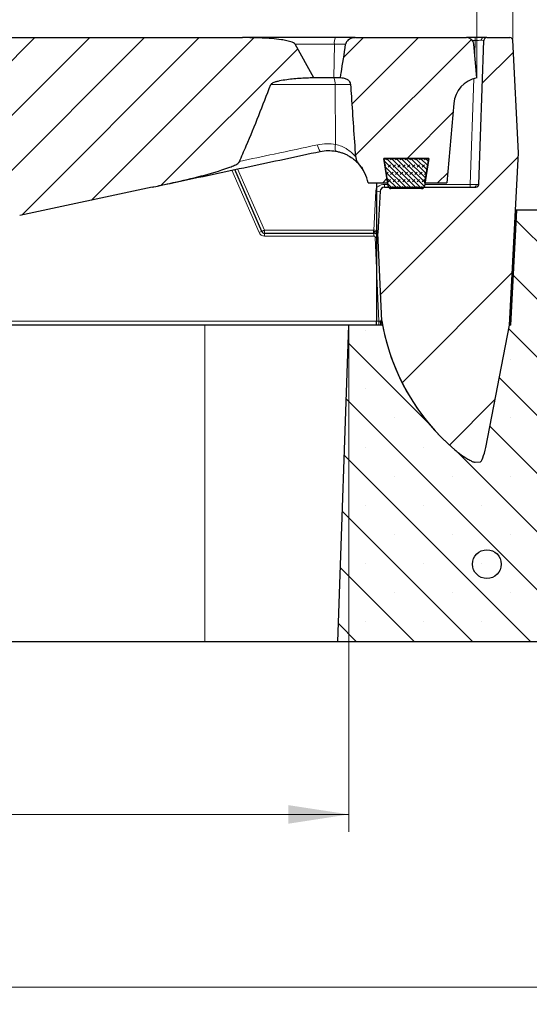
# Model space of a CAD drawing. Units: millimetres. Extents: x 0 to 420, y 0 to 297.
# Drawn here: x 150 to 180, y 193 to 250 of the extents above; entities that cross this region are included whole.
import ezdxf

# ---------------------------------------------------------------- set-up
doc = ezdxf.new("R2010")
doc.units = ezdxf.units.MM
doc.styles.add('SLDTEXTSTYLE0', font='TXT', dxfattribs={"width": 0.605})
doc.dimstyles.new('SLDDIMSTYLE1', dxfattribs={"dimtxt": 3.5, "dimasz": 3.5, "dimexe": 0, "dimexo": 0.0625, "dimgap": 0.875, "dimtad": 1, "dimlfac": 6, "dimrnd": 1e-09, "dimzin": 12, "dimdsep": 46, "dimtxsty": 'SLDTEXTSTYLE0', "dimsah": 1, "dimcen": 0.09, "dimadec": 0, "dimazin": 3, "dimtfac": 1, "dimtdec": 3, "dimtofl": 0, "dimtmove": 0, "dimatfit": 3, "dimfxl": 1, "dimfrac": 2, "dimtolj": 1, "dimtzin": 12, "dimarcsym": 0})
doc.dimstyles.new('SLDDIMSTYLE3', dxfattribs={"dimtxt": 3.5, "dimasz": 3.5, "dimexe": 0, "dimexo": 0.0625, "dimgap": 0.875, "dimtad": 1, "dimlfac": 6, "dimrnd": 1e-09, "dimzin": 12, "dimdsep": 46, "dimtxsty": 'SLDTEXTSTYLE0', "dimsah": 1, "dimcen": 0.09, "dimadec": 0, "dimazin": 3, "dimtol": 1, "dimtm": 2, "dimtfac": 1, "dimtdec": 0, "dimtofl": 0, "dimtmove": 0, "dimatfit": 3, "dimfxl": 1, "dimfrac": 2, "dimtolj": 1, "dimarcsym": 0})
doc.dimstyles.new('SLDDIMSTYLE4', dxfattribs={"dimtxt": 3.5, "dimasz": 3.5, "dimexe": 0, "dimexo": 0.0625, "dimgap": 0.875, "dimtad": 1, "dimdec": 0, "dimlfac": 6, "dimrnd": 1e-09, "dimzin": 12, "dimdsep": 46, "dimtxsty": 'SLDTEXTSTYLE0', "dimsah": 1, "dimcen": 0.09, "dimadec": 0, "dimazin": 3, "dimtol": 1, "dimtp": 2, "dimtm": 2, "dimtfac": 1, "dimtdec": 0, "dimtofl": 0, "dimtmove": 0, "dimatfit": 3, "dimfxl": 1, "dimfrac": 2, "dimtolj": 1, "dimarcsym": 0})
pattern_1 = [(45, (0, 0), (-1.5875, 1.5875), [])]

# ---------------------------------------------------------------- blocks, each defined once
blk = doc.blocks.new('_D_2')
at = {"color": 7, "linetype": 'Continuous', "lineweight": 0}
for p, q in [((97.446, 232.581), (97.446, 203.348)), ((169.113, 232.581), (169.113, 203.348)), ((169.113, 204.348), (97.446, 204.348))]:
    blk.add_line(p, q, dxfattribs=at)
at = {"color": 7, "linetype": 'Continuous', "lineweight": 18}
for points in [[(97.446, 204.348), (100.946, 203.809), (100.946, 204.886)], [(169.113, 204.348), (165.613, 204.886), (165.613, 203.809)]]:
    blk.add_solid(points, dxfattribs=at)
at = {"color": 7, "linetype": 'Continuous', "lineweight": 18, "insert": (129.991, 208.859), "char_height": 3.5, "attachment_point": 1, "style": 'SLDTEXTSTYLE0'}
blk.add_mtext('430', dxfattribs=at)
blk = doc.blocks.new('_D_3')
at = {"color": 7, "linetype": 'Continuous', "lineweight": 0}
for p, q in [((57.446, 214.248), (57.446, 193.348)), ((209.112, 214.248), (209.112, 193.348)), ((57.446, 194.348), (209.112, 194.348))]:
    blk.add_line(p, q, dxfattribs=at)
at = {"color": 7, "linetype": 'Continuous', "lineweight": 18}
for points in [[(57.446, 194.348), (60.946, 193.809), (60.946, 194.886)], [(209.112, 194.348), (205.612, 194.886), (205.612, 193.809)]]:
    blk.add_solid(points, dxfattribs=at)
at = {"color": 7, "linetype": 'Continuous', "lineweight": 18, "insert": (129.99, 198.859), "char_height": 3.5, "attachment_point": 1, "style": 'SLDTEXTSTYLE0'}
blk.add_mtext('910', dxfattribs=at)
blk = doc.blocks.new('_D_6')
at = {"color": 7, "linetype": 'Continuous', "lineweight": 0}
for p, q in [((90.029, 247.114), (90.029, 260.58)), ((176.529, 247.114), (176.529, 260.58)), ((90.029, 259.58), (176.529, 259.58))]:
    blk.add_line(p, q, dxfattribs=at)
at = {"color": 7, "linetype": 'Continuous', "lineweight": 18}
for points in [[(90.029, 259.58), (93.529, 259.042), (93.529, 260.119)], [(176.529, 259.58), (173.029, 260.119), (173.029, 259.042)]]:
    blk.add_solid(points, dxfattribs=at)
at = {"color": 7, "linetype": 'Continuous', "lineweight": 18, "attachment_point": 1, "style": 'SLDTEXTSTYLE0'}
for s, insert, char_height in [('0', (136.809, 266.2), 2.45), ('520', (128.215, 264.092), 3.5), ('2', (136.809, 263.042), 2.45), ('-', (135.89, 263.042), 2.45)]:
    blk.add_mtext(s, dxfattribs=dict(at, insert=insert, char_height=char_height))
blk = doc.blocks.new('_D_7')
at = {"color": 7, "linetype": 'Continuous', "lineweight": 0}
for p, q in [((87.936, 249.291), (87.936, 270.58)), ((178.622, 249.291), (178.622, 270.58)), ((87.936, 269.58), (178.622, 269.58))]:
    blk.add_line(p, q, dxfattribs=at)
at = {"color": 7, "linetype": 'Continuous', "lineweight": 18}
for points in [[(87.936, 269.58), (91.436, 269.042), (91.436, 270.119)], [(178.622, 269.58), (175.122, 270.119), (175.122, 269.042)]]:
    blk.add_solid(points, dxfattribs=at)
at = {"color": 7, "linetype": 'Continuous', "lineweight": 18, "attachment_point": 1, "style": 'SLDTEXTSTYLE0'}
for s, insert, char_height in [('544', (127.75, 274.092), 3.5), ('±2', (135.426, 273.042), 2.45)]:
    blk.add_mtext(s, dxfattribs=dict(at, insert=insert, char_height=char_height))

msp = doc.modelspace()

# ---------------------------------------------------------------- hatches: boundary and pattern name
at = {"linetype": 'Continuous', "lineweight": 18}
h = msp.add_hatch(dxfattribs=at)
h.set_pattern_fill('DIN 201 Grauguss', scale=0.5, style=0, pattern_type=2)
h.set_pattern_definition(pattern_1)
edge = h.paths.add_edge_path(flags=0)
edge.add_spline(control_points=[(162.7716, 242.1501), (162.9066, 242.4574), (163.0396, 242.7655), (163.1706, 243.0745), (163.6681, 244.2468), (164.139, 245.4305), (164.5898, 246.6215)], knot_values=[0.3725397, 0.3725397, 0.3725397, 0.3725397, 0.3785943, 0.3785943, 0.3785943, 0.401593, 0.401593, 0.401593, 0.401593], weights=[1, 1, 1, 1, 1, 1, 1], degree=3, periodic=0)
edge.add_spline(control_points=[(164.5898, 246.6215), (164.5919, 246.6261), (164.5941, 246.6306), (164.5967, 246.6348), (164.6031, 246.6453), (164.6115, 246.6545), (164.6206, 246.6628), (164.649, 246.6885), (164.6839, 246.7066), (164.7188, 246.7224), (164.7535, 246.7381), (164.7893, 246.7513), (164.8254, 246.7632), (164.8809, 246.7816), (164.9375, 246.7969), (164.9943, 246.8107), (165.133, 246.8444), (165.2738, 246.8692), (165.415, 246.8905), (165.6926, 246.9323), (165.9724, 246.9596), (166.2525, 246.9793), (166.5296, 246.9987), (166.8074, 247.0102), (167.0852, 247.0143)], knot_values=[0, 0, 0, 0, 0.0000889, 0.0000889, 0.0000889, 0.0003119, 0.0003119, 0.0003119, 0.0010143, 0.0010143, 0.0010143, 0.0017087, 0.0017087, 0.0017087, 0.0027759, 0.0027759, 0.0027759, 0.005382, 0.005382, 0.005382, 0.0105093, 0.0105093, 0.0105093, 0.0155821, 0.0155821, 0.0155821, 0.0155821], weights=[1, 1, 1, 1, 1, 1, 1, 1, 1, 1, 1, 1, 1, 1, 1, 1, 1, 1, 1, 1, 1, 1, 1, 1, 1], degree=3, periodic=0)
edge.add_spline(control_points=[(167.0852, 247.0143), (166.7335, 247.6706), (166.3727, 248.322), (166.0013, 248.9673)], knot_values=[0.1342509, 0.1342509, 0.1342509, 0.1342509, 0.1476174, 0.1476174, 0.1476174, 0.1476174], weights=[1, 1, 1, 1], degree=3, periodic=0)
edge.add_spline(control_points=[(166.0013, 248.9673), (165.9921, 248.9834), (165.9784, 248.9969), (165.9639, 249.0085), (165.926, 249.0389), (165.8807, 249.0596), (165.8355, 249.0776), (165.6357, 249.1575), (165.4194, 249.1915), (165.2064, 249.2227), (164.4619, 249.3319), (163.705, 249.3476), (162.9525, 249.3477)], knot_values=[0, 0, 0, 0, 0.0003338, 0.0003338, 0.0003338, 0.0012122, 0.0012122, 0.0012122, 0.005123, 0.005123, 0.005123, 0.018807, 0.018807, 0.018807, 0.018807], weights=[1, 1, 1, 1, 1, 1, 1, 1, 1, 1, 1, 1, 1], degree=3, periodic=0)
edge.add_spline(control_points=[(162.9525, 249.3477), (162.9524, 249.3477), (162.9523, 249.3477), (162.9521, 249.3477)], knot_values=[0, 0, 0, 0, 1, 1, 1, 1], weights=[1, 1, 1, 1], degree=3, periodic=0)
edge.add_line((162.9521, 249.3477), (140.4399, 249.3477))
edge.add_spline(control_points=[(140.4399, 249.3477), (140.4399, 249.3477), (140.4398, 249.3477), (140.4398, 249.3477)], knot_values=[0, 0, 0, 0, 1, 1, 1, 1], weights=[1, 1, 1, 1], degree=3, periodic=0)
edge.add_spline(control_points=[(140.4398, 249.3477), (140.162, 249.3477), (139.8842, 249.3437), (139.6066, 249.3345), (139.3175, 249.3249), (139.0285, 249.3099), (138.7403, 249.2852), (138.5566, 249.2695), (138.373, 249.25), (138.1906, 249.2234), (138.0754, 249.2066), (137.9605, 249.1871), (137.8468, 249.1619), (137.7756, 249.1462), (137.7048, 249.1283), (137.6355, 249.1059), (137.5657, 249.0834), (137.4944, 249.058), (137.4355, 249.0142), (137.4212, 249.0035), (137.4075, 248.9914), (137.3969, 248.9769), (137.3947, 248.9738), (137.3926, 248.9706), (137.3907, 248.9673)], knot_values=[0.0000009, 0.0000009, 0.0000009, 0.0000009, 0.0050006, 0.0050006, 0.0050006, 0.0102075, 0.0102075, 0.0102075, 0.0135268, 0.0135268, 0.0135268, 0.0156223, 0.0156223, 0.0156223, 0.0169341, 0.0169341, 0.0169341, 0.0182612, 0.0182612, 0.0182612, 0.0185807, 0.0185807, 0.0185807, 0.018648, 0.018648, 0.018648, 0.018648], weights=[1, 1, 1, 1, 1, 1, 1, 1, 1, 1, 1, 1, 1, 1, 1, 1, 1, 1, 1, 1, 1, 1, 1, 1, 1], degree=3, periodic=0)
edge.add_spline(control_points=[(137.3907, 248.9673), (137.0193, 248.322), (136.6585, 247.6706), (136.3068, 247.0143)], knot_values=[0.3846824, 0.3846824, 0.3846824, 0.3846824, 0.3981821, 0.3981821, 0.3981821, 0.3981821], weights=[1, 1, 1, 1], degree=3, periodic=0)
edge.add_spline(control_points=[(136.3068, 247.0143), (136.6918, 247.0058), (137.0768, 246.984), (137.4598, 246.9438), (137.7757, 246.9106), (138.0942, 246.8721), (138.3991, 246.7828), (138.4759, 246.7603), (138.5538, 246.7353), (138.622, 246.6934), (138.6401, 246.6822), (138.6577, 246.6696), (138.672, 246.6539), (138.6802, 246.6449), (138.6874, 246.6346), (138.6917, 246.6233)], knot_values=[0.0000015, 0.0000015, 0.0000015, 0.0000015, 0.006932, 0.006932, 0.006932, 0.0126569, 0.0126569, 0.0126569, 0.0140967, 0.0140967, 0.0140967, 0.0144757, 0.0144757, 0.0144757, 0.0146927, 0.0146927, 0.0146927, 0.0146927], weights=[1, 1, 1, 1, 1, 1, 1, 1, 1, 1, 1, 1, 1, 1, 1, 1], degree=3, periodic=0)
edge.add_spline(control_points=[(138.6917, 246.6233), (138.7594, 246.4455), (138.8271, 246.268), (138.8953, 246.0906), (139.7661, 243.8254), (140.7099, 241.5838), (141.7872, 239.4092)], knot_values=[0.1316213, 0.1316213, 0.1316213, 0.1316213, 0.1350344, 0.1350344, 0.1350344, 0.1787102, 0.1787102, 0.1787102, 0.1787102], weights=[1, 1, 1, 1, 1, 1, 1], degree=3, periodic=0)
edge.add_spline(control_points=[(141.7872, 239.4092), (141.7927, 239.3982), (141.8014, 239.3887), (141.8107, 239.3807), (141.8336, 239.3607), (141.8615, 239.3468), (141.8893, 239.3345), (142.011, 239.281), (142.1437, 239.2556), (142.2744, 239.2315), (142.7928, 239.1359), (143.3219, 239.1051), (143.8483, 239.0776), (144.9628, 239.0192), (146.0798, 239.0143), (147.1959, 239.0143)], knot_values=[0, 0, 0, 0, 0.0002215, 0.0002215, 0.0002215, 0.0007704, 0.0007704, 0.0007704, 0.0031809, 0.0031809, 0.0031809, 0.0127496, 0.0127496, 0.0127496, 0.0329993, 0.0329993, 0.0329993, 0.0329993], weights=[1, 1, 1, 1, 1, 1, 1, 1, 1, 1, 1, 1, 1, 1, 1, 1], degree=3, periodic=0)
edge.add_spline(control_points=[(147.1959, 239.0143), (147.1961, 239.0143), (147.1963, 239.0143), (147.1965, 239.0143)], knot_values=[0, 0, 0, 0, 1, 1, 1, 1], weights=[1, 1, 1, 1], degree=3, periodic=0)
edge.add_line((147.1965, 239.0143), (149.6952, 239.0143))
edge.add_arc((149.6952, 240.681), 1.6667, 270, 282)
edge.add_line((150.0417, 239.0507), (157.7187, 240.6825))
edge.add_spline(control_points=[(157.7187, 240.6825), (157.7188, 240.6826), (157.7189, 240.6826), (157.719, 240.6826)], knot_values=[0, 0, 0, 0, 0.0000028, 0.0000028, 0.0000028, 0.0000028], weights=[1, 1, 1, 1], degree=3, periodic=0)
edge.add_spline(control_points=[(157.719, 240.6826), (157.9906, 240.7403), (158.2621, 240.7988), (158.5333, 240.8584), (159.619, 241.0971), (160.7076, 241.3388), (161.7654, 241.6804), (161.9202, 241.7304), (162.0742, 241.7831), (162.2259, 241.8418), (162.316, 241.8766), (162.4054, 241.9134), (162.4926, 241.9549), (162.5803, 241.9966), (162.6719, 242.0391), (162.7404, 242.1079), (162.7528, 242.1203), (162.7645, 242.1341), (162.7715, 242.1502)], knot_values=[0.0000016, 0.0000016, 0.0000016, 0.0000016, 0.005, 0.005, 0.005, 0.0250209, 0.0250209, 0.0250209, 0.0279451, 0.0279451, 0.0279451, 0.029681, 0.029681, 0.029681, 0.0314353, 0.0314353, 0.0314353, 0.0317461, 0.0317461, 0.0317461, 0.0317461], weights=[1, 1, 1, 1, 1, 1, 1, 1, 1, 1, 1, 1, 1, 1, 1, 1, 1, 1, 1], degree=3, periodic=0)
h = msp.add_hatch(dxfattribs=at)
h.set_pattern_fill('DIN 201 Grauguss', scale=0.5, style=0, pattern_type=2)
h.set_pattern_definition(pattern_1)
edge = h.paths.add_edge_path(flags=0)
edge.add_line((175.9434, 249.3477), (169.5029, 249.3477))
edge.add_spline(control_points=[(169.5029, 249.3477), (169.4326, 249.3477), (169.3615, 249.3362), (169.2945, 249.3151), (169.2207, 249.2917), (169.1493, 249.256), (169.0879, 249.2088), (169.0502, 249.1798), (169.0155, 249.1458), (168.9878, 249.1071), (168.9671, 249.0782), (168.9501, 249.046), (168.9394, 249.0122), (168.9348, 248.9975), (168.9314, 248.9825), (168.9292, 248.9673)], knot_values=[0, 0, 0, 0, 0.0012652, 0.0012652, 0.0012652, 0.0026636, 0.0026636, 0.0026636, 0.0035163, 0.0035163, 0.0035163, 0.0041525, 0.0041525, 0.0041525, 0.0044242, 0.0044242, 0.0044242, 0.0044242], weights=[1, 1, 1, 1, 1, 1, 1, 1, 1, 1, 1, 1, 1, 1, 1, 1], degree=3, periodic=0)
edge.add_spline(control_points=[(168.9292, 248.9673), (168.8508, 248.4046), (168.7673, 247.8425), (168.6684, 247.283), (168.6526, 247.1934), (168.6363, 247.1038), (168.6195, 247.0143)], knot_values=[0.032471, 0.032471, 0.032471, 0.032471, 0.0426976, 0.0426976, 0.0426976, 0.0443359, 0.0443359, 0.0443359, 0.0443359], weights=[1, 1, 1, 1, 1, 1, 1], degree=3, periodic=0)
edge.add_spline(control_points=[(168.6195, 247.0143), (168.6818, 247.0117), (168.7441, 247.0058), (168.8053, 246.994), (168.8793, 246.9797), (168.953, 246.9564), (169.0191, 246.92), (169.0642, 246.8952), (169.1066, 246.8635), (169.1414, 246.8255), (169.167, 246.7976), (169.1888, 246.7657), (169.2046, 246.7314), (169.2205, 246.6969), (169.2306, 246.659), (169.2333, 246.6211)], knot_values=[0.0000461, 0.0000461, 0.0000461, 0.0000461, 0.0011674, 0.0011674, 0.0011674, 0.0025335, 0.0025335, 0.0025335, 0.0034648, 0.0034648, 0.0034648, 0.0041457, 0.0041457, 0.0041457, 0.0048313, 0.0048313, 0.0048313, 0.0048313], weights=[1, 1, 1, 1, 1, 1, 1, 1, 1, 1, 1, 1, 1, 1, 1, 1], degree=3, periodic=0)
edge.add_spline(control_points=[(169.2333, 246.6211), (169.2496, 246.3924), (169.2658, 246.1638), (169.2818, 245.9351), (169.3636, 244.7691), (169.4419, 243.6029), (169.5182, 242.4365)], knot_values=[0.0592196, 0.0592196, 0.0592196, 0.0592196, 0.0633439, 0.0633439, 0.0633439, 0.0843699, 0.0843699, 0.0843699, 0.0843699], weights=[1, 1, 1, 1, 1, 1, 1], degree=3, periodic=0)
edge.add_spline(control_points=[(169.5182, 242.4365), (169.5228, 242.3662), (169.5417, 242.2963), (169.5688, 242.2311), (169.5857, 242.1903), (169.6061, 242.1508), (169.6294, 242.1133), (169.6532, 242.0747), (169.6802, 242.0379), (169.71, 242.0037)], knot_values=[0, 0, 0, 0, 0.0012694, 0.0012694, 0.0012694, 0.0020578, 0.0020578, 0.0020578, 0.0028671, 0.0028671, 0.0028671, 0.0028671], weights=[1, 1, 1, 1, 1, 1, 1, 1, 1, 1], degree=3, periodic=0)
edge.add_arc((167.95, 240.4718), 2.3333, 11.34976, 41.03747, ccw=False)
edge.add_line((170.2377, 240.931), (171.3647, 240.931))
edge.add_line((171.3647, 240.931), (171.1404, 242.3477))
edge.add_line((171.1404, 242.3477), (173.7517, 242.3477))
edge.add_line((173.7517, 242.3477), (173.5273, 240.931))
edge.add_line((173.5273, 240.931), (174.7944, 240.931))
edge.add_line((174.7944, 240.931), (175.1963, 245.5254))
edge.add_arc((176.8567, 245.3801), 1.6667, 101.32579, 175, ccw=False)
edge.add_line((176.5293, 247.0143), (176.3585, 248.9673))
edge.add_arc((175.9434, 248.931), 0.4167, 5, 90)
h = msp.add_hatch(dxfattribs=at)
h.set_pattern_fill('DIN 201 Grauguss', style=0, pattern_type=2)
h.set_pattern_definition([(45, (0, 0), (-3.175, 3.175), [])])
edge = h.paths.add_edge_path(flags=0)
edge.add_arc((171.1117, 232.9479), 0.0833, 182.60001, 189.46356)
edge.add_arc((183.3594, 234.9895), 12.5, 189.46356, 229.65425)
edge.add_spline(control_points=[(175.2669, 225.4626), (175.3516, 225.3907), (175.4385, 225.3212), (175.5273, 225.2544), (175.6642, 225.1514), (175.8059, 225.0543), (175.9527, 224.966), (176.0275, 224.9211), (176.1037, 224.8784), (176.182, 224.84), (176.2378, 224.8126), (176.2947, 224.7866), (176.354, 224.768), (176.3801, 224.7598), (176.4072, 224.7517), (176.4346, 224.7527)], knot_values=[0, 0, 0, 0, 0.0020007, 0.0020007, 0.0020007, 0.0050867, 0.0050867, 0.0050867, 0.0066566, 0.0066566, 0.0066566, 0.0077762, 0.0077762, 0.0077762, 0.0082698, 0.0082698, 0.0082698, 0.0082698], weights=[1, 1, 1, 1, 1, 1, 1, 1, 1, 1, 1, 1, 1, 1, 1, 1], degree=3, periodic=0)
edge.add_line((176.4346, 224.7527), (176.72, 224.7627))
edge.add_ellipse((176.8837, 225.6424), major_axis=(-0.1709, -0.8792), ratio=0.1860901, start_angle=0.45806, end_angle=90)
edge.add_line((177.0473, 225.6106), (178.4217, 232.681))
edge.add_line((178.4217, 232.681), (178.9457, 242.681))
edge.add_line((178.9457, 242.681), (178.6206, 249.1893))
edge.add_arc((178.4541, 249.181), 0.1667, 2.86, 90)
edge.add_line((178.4541, 249.3477), (177.107, 249.3477))
edge.add_arc((177.107, 249.181), 0.1667, 90, 178)
edge.add_line((176.9404, 249.1868), (176.649, 240.8418))
edge.add_arc((176.4824, 240.8477), 0.1667, 270, 358, ccw=False)
edge.add_line((176.4824, 240.681), (171.1752, 240.681))
edge.add_arc((171.1752, 240.431), 0.25, 90, 177)
edge.add_line((170.9256, 240.4441), (170.7982, 238.0143))
edge.add_line((170.7982, 238.0143), (171.0285, 232.9441))
h = msp.add_hatch(dxfattribs=at)
h.set_pattern_fill('DIN 128 Elastomer-Gummi', scale=0.03125, style=0, pattern_type=2)
h.set_pattern_definition([(45, (0.21047, 0.21047), (0.14031649, 0.42094951), [0.1984375, -0.396875]), (45, (0.4911, 0.21047), (0.14031649, 0.42094951), [0.1984375, -0.396875]), (134.99997, (0, 0), (-0.14031657, -0.14031643), [])])
edge = h.paths.add_edge_path(flags=0)
edge.add_line((171.1377, 242.3477), (171.3933, 240.7382))
edge.add_arc((171.5579, 240.7643), 0.1667, 189.02454, 270)
edge.add_line((171.5579, 240.5977), (173.3341, 240.5977))
edge.add_arc((173.3341, 240.7643), 0.1667, 270, 350.97546)
edge.add_line((173.4987, 240.7382), (173.7543, 242.3477))
edge.add_line((173.7543, 242.3477), (171.1377, 242.3477))
h = msp.add_hatch(dxfattribs=at)
h.set_pattern_fill('SACNCR', angle=90, style=0)
edge = h.paths.add_edge_path(flags=0)
edge.add_line((168.4725, 214.3477), (209.1121, 214.3477))
edge.add_line((209.1121, 214.3477), (209.1121, 231.0143))
edge.add_line((209.1121, 231.0143), (197.8026, 231.0143))
edge.add_arc((197.8026, 232.681), 1.6667, 230, 270, ccw=False)
edge.add_line((196.7313, 231.4043), (187.7294, 238.9577))
edge.add_arc((186.6581, 237.681), 1.6667, 50, 90)
edge.add_line((186.6581, 239.3477), (178.8543, 239.3477))
edge.add_line((178.8543, 239.3477), (178.505, 232.681))
edge.add_line((178.505, 232.681), (178.4217, 232.681))
edge.add_line((178.4217, 232.681), (177.0473, 225.6106))
edge.add_ellipse((176.8837, 225.6424), major_axis=(-0.1709, -0.8792), ratio=0.1860901, start_angle=0.45806, end_angle=90, ccw=False)
edge.add_line((176.72, 224.7627), (176.4345, 224.7527))
edge.add_spline(control_points=[(176.4345, 224.7527), (176.4072, 224.7517), (176.3801, 224.7598), (176.354, 224.768), (176.2947, 224.7866), (176.2378, 224.8126), (176.182, 224.84), (176.1037, 224.8784), (176.0275, 224.9211), (175.9527, 224.966), (175.8059, 225.0543), (175.6642, 225.1514), (175.5273, 225.2544), (175.4385, 225.3212), (175.3516, 225.3907), (175.2669, 225.4627)], knot_values=[0, 0, 0, 0, 0.000492, 0.000492, 0.000492, 0.0016079, 0.0016079, 0.0016079, 0.0031726, 0.0031726, 0.0031726, 0.0062485, 0.0062485, 0.0062485, 0.0082426, 0.0082426, 0.0082426, 0.0082426], weights=[1, 1, 1, 1, 1, 1, 1, 1, 1, 1, 1, 1, 1, 1, 1, 1], degree=3, periodic=0)
edge.add_arc((183.3594, 234.9895), 12.5, 190.6424, 229.65394, ccw=False)
edge.add_line((171.0744, 232.681), (169.1127, 232.681))
edge.add_line((169.1127, 232.681), (168.4725, 214.3477))
edge = h.paths.add_edge_path(flags=0)
edge.add_spline(control_points=[(202.1662, 217.9718), (202.1282, 217.9447), (202.0871, 217.9214), (202.0442, 217.9028), (201.9758, 217.8731), (201.9013, 217.8548), (201.8269, 217.8494), (201.7524, 217.844), (201.6761, 217.8514), (201.604, 217.8709), (201.532, 217.8905), (201.4624, 217.9227), (201.4009, 217.965), (201.3394, 218.0073), (201.2844, 218.0608), (201.2404, 218.121), (201.1964, 218.1812), (201.1621, 218.2499), (201.1405, 218.3213), (201.1189, 218.3928), (201.1094, 218.4689), (201.1126, 218.5434), (201.1159, 218.618), (201.1321, 218.693), (201.1598, 218.7623), (201.1876, 218.8315), (201.2276, 218.897), (201.2768, 218.9531), (201.3259, 219.0093), (201.3854, 219.0578), (201.4503, 219.0945), (201.5152, 219.1313), (201.5874, 219.1573), (201.6609, 219.1705), (201.7343, 219.1837), (201.811, 219.1844), (201.8847, 219.1725), (201.9584, 219.1606), (202.031, 219.1359), (202.0966, 219.1003), (202.1622, 219.0647), (202.2225, 219.0173), (202.2726, 218.962), (202.3227, 218.9067), (202.364, 218.842), (202.393, 218.7733), (202.422, 218.7045), (202.4395, 218.6298), (202.4441, 218.5554), (202.4487, 218.4809), (202.4405, 218.4046), (202.4201, 218.3328), (202.3998, 218.261), (202.3668, 218.1917), (202.3239, 218.1307), (202.281, 218.0697), (202.2269, 218.0152), (202.1662, 217.9718)], knot_values=[0, 0, 0, 0, 0.0008407, 0.0008407, 0.0008407, 0.0021956, 0.0021956, 0.0021956, 0.0035505, 0.0035505, 0.0035505, 0.0049053, 0.0049053, 0.0049053, 0.0062602, 0.0062602, 0.0062602, 0.0076151, 0.0076151, 0.0076151, 0.00897, 0.00897, 0.00897, 0.0103248, 0.0103248, 0.0103248, 0.0116797, 0.0116797, 0.0116797, 0.0130346, 0.0130346, 0.0130346, 0.0143895, 0.0143895, 0.0143895, 0.0157444, 0.0157444, 0.0157444, 0.0170993, 0.0170993, 0.0170993, 0.0184542, 0.0184542, 0.0184542, 0.0198091, 0.0198091, 0.0198091, 0.0211639, 0.0211639, 0.0211639, 0.0225188, 0.0225188, 0.0225188, 0.0238737, 0.0238737, 0.0238737, 0.0252286, 0.0252286, 0.0252286, 0.0252286], weights=[1, 1, 1, 1, 1, 1, 1, 1, 1, 1, 1, 1, 1, 1, 1, 1, 1, 1, 1, 1, 1, 1, 1, 1, 1, 1, 1, 1, 1, 1, 1, 1, 1, 1, 1, 1, 1, 1, 1, 1, 1, 1, 1, 1, 1, 1, 1, 1, 1, 1, 1, 1, 1, 1, 1, 1, 1, 1], degree=3, periodic=0)
edge = h.paths.add_edge_path(flags=0)
edge.add_spline(control_points=[(202.266, 224.7261), (202.2342, 224.692), (202.1985, 224.661), (202.1602, 224.6343), (202.099, 224.5916), (202.0296, 224.5589), (201.9577, 224.5388), (201.8859, 224.5188), (201.8095, 224.5109), (201.7351, 224.5158), (201.6606, 224.5206), (201.586, 224.5384), (201.5173, 224.5677), (201.4487, 224.5969), (201.3842, 224.6384), (201.3291, 224.6887), (201.274, 224.7391), (201.2268, 224.7996), (201.1915, 224.8653), (201.1561, 224.931), (201.1317, 225.0038), (201.1201, 225.0775), (201.1085, 225.1512), (201.1095, 225.2279), (201.1229, 225.3013), (201.1364, 225.3747), (201.1627, 225.4468), (201.1997, 225.5116), (201.2367, 225.5764), (201.2854, 225.6357), (201.3418, 225.6846), (201.3981, 225.7335), (201.4637, 225.7733), (201.5331, 225.8008), (201.6025, 225.8283), (201.6775, 225.8442), (201.7521, 225.8471), (201.8266, 225.8501), (201.9027, 225.8402), (201.9741, 225.8184), (202.0454, 225.7965), (202.114, 225.762), (202.174, 225.7178), (202.2341, 225.6735), (202.2874, 225.6183), (202.3294, 225.5566), (202.3715, 225.495), (202.4035, 225.4252), (202.4227, 225.3532), (202.442, 225.2811), (202.4491, 225.2047), (202.4434, 225.1303), (202.4377, 225.0559), (202.4191, 224.9814), (202.3891, 224.9131), (202.3592, 224.8448), (202.317, 224.7807), (202.266, 224.7261)], knot_values=[0, 0, 0, 0, 0.0008406, 0.0008406, 0.0008406, 0.0021956, 0.0021956, 0.0021956, 0.0035505, 0.0035505, 0.0035505, 0.0049054, 0.0049054, 0.0049054, 0.0062602, 0.0062602, 0.0062602, 0.0076151, 0.0076151, 0.0076151, 0.00897, 0.00897, 0.00897, 0.0103248, 0.0103248, 0.0103248, 0.0116797, 0.0116797, 0.0116797, 0.0130346, 0.0130346, 0.0130346, 0.0143895, 0.0143895, 0.0143895, 0.0157444, 0.0157444, 0.0157444, 0.0170993, 0.0170993, 0.0170993, 0.0184542, 0.0184542, 0.0184542, 0.0198091, 0.0198091, 0.0198091, 0.021164, 0.021164, 0.021164, 0.0225188, 0.0225188, 0.0225188, 0.0238737, 0.0238737, 0.0238737, 0.0252286, 0.0252286, 0.0252286, 0.0252286], weights=[1, 1, 1, 1, 1, 1, 1, 1, 1, 1, 1, 1, 1, 1, 1, 1, 1, 1, 1, 1, 1, 1, 1, 1, 1, 1, 1, 1, 1, 1, 1, 1, 1, 1, 1, 1, 1, 1, 1, 1, 1, 1, 1, 1, 1, 1, 1, 1, 1, 1, 1, 1, 1, 1, 1, 1, 1, 1], degree=3, periodic=0)
h = msp.add_hatch(dxfattribs=at)
h.set_pattern_fill('ANSI32', style=0)
edge = h.paths.add_edge_path(flags=0)
edge.add_arc((177.1187, 218.8477), 0.8333, 0, 360)

# ---------------------------------------------------------------- linework, layer by layer
at = {"color": 7, "linetype": 'Continuous', "lineweight": 25}
for p, q in [((140.4399, 249.3477), (162.9521, 249.3477)), ((162.9521, 249.3477), (162.9525, 249.3477)), ((169.5029, 249.3477), (175.9434, 249.3477)), ((176.4407, 249.3477), (175.9434, 249.3477)), ((177.107, 249.3477), (178.4541, 249.3477)), ((167.0852, 247.0143), (166.0013, 248.9673)), ((176.5293, 247.0143), (176.3585, 248.9673)), ((176.649, 240.8418), (176.9404, 249.1868)), ((178.9457, 242.681), (178.6206, 249.1893)), ((168.2515, 247.0143), (167.0852, 247.0143)), ((168.2515, 247.0143), (168.2531, 247.0143)), ((168.6303, 247.0143), (168.2531, 247.0143)), ((175.1963, 245.5254), (174.7944, 240.931)), ((178.4217, 232.681), (178.9457, 242.681)), ((171.1377, 242.3477), (173.7543, 242.3477)), ((171.3933, 240.7382), (171.1377, 242.3477)), ((173.7517, 242.3477), (171.1404, 242.3477)), ((171.1404, 242.3477), (171.3647, 240.931)), ((173.7543, 242.3477), (173.4987, 240.7382)), ((173.5273, 240.931), (173.7517, 242.3477)), ((164.069, 238.1143), (162.5027, 241.6994)), ((170.2377, 240.931), (171.3647, 240.931)), ((170.7234, 240.931), (170.7234, 240.6123)), ((173.5273, 240.931), (174.7944, 240.931)), ((157.7187, 240.6825), (150.0417, 239.0507)), ((157.719, 240.6826), (157.7187, 240.6825)), ((170.7234, 240.4461), (170.7234, 238.1803)), ((170.9256, 240.4441), (170.7982, 238.0143)), ((171.1752, 240.681), (176.4824, 240.681)), ((173.3341, 240.5977), (171.5579, 240.5977)), ((178.505, 232.681), (178.8543, 239.3477)), ((178.8543, 239.3477), (178.771, 239.3477)), ((186.6581, 239.3477), (178.8543, 239.3477)), ((164.2217, 238.0143), (170.5593, 238.0143)), ((171.0285, 232.9441), (170.7982, 238.0143)), ((170.7234, 237.7769), (170.7234, 235.9942)), ((170.7234, 235.9942), (170.7234, 232.9223)), ((170.7234, 232.681), (170.7234, 232.9223)), ((160.7793, 232.681), (105.7793, 232.681)), ((169.1127, 232.681), (160.7793, 232.681)), ((168.4725, 214.3477), (169.1127, 232.681)), ((171.0744, 232.681), (169.1127, 232.681)), ((177.0473, 225.6106), (178.4217, 232.681)), ((178.505, 232.681), (178.4217, 232.681)), ((176.4345, 224.7527), (176.72, 224.7627)), ((160.7793, 214.3477), (105.7793, 214.3477)), ((168.4725, 214.3477), (160.7793, 214.3477)), ((209.1121, 214.3477), (168.4725, 214.3477))]:
    msp.add_line(p, q, dxfattribs=at)
at = {"color": 8, "linetype": 'Continuous', "lineweight": 18}
for p, q in [((176.4407, 249.1868), (176.4407, 249.3477)), ((166.0017, 248.9673), (168.2808, 248.9673)), ((168.2515, 247.0143), (168.2808, 248.9673)), ((168.2808, 248.9673), (168.9455, 248.9673)), ((176.2723, 249.1868), (176.4407, 249.1868)), ((176.4407, 249.1868), (176.4118, 248.3583)), ((176.3634, 246.9721), (176.1493, 240.8418)), ((168.3184, 246.6211), (168.3169, 246.6211)), ((168.3496, 243.1593), (168.3184, 246.6211)), ((162.3386, 241.6645), (163.9163, 238.0534)), ((164.2217, 238.1868), (162.6714, 241.7353)), ((171.1752, 240.8418), (171.1752, 240.681)), ((171.3768, 240.8418), (171.1752, 240.8418)), ((176.1493, 240.8418), (173.5152, 240.8418)), ((176.1493, 240.8418), (176.1493, 240.681)), ((170.6759, 240.4484), (170.5574, 238.1868)), ((164.2217, 238.1868), (164.2085, 238.181)), ((164.2217, 238.1868), (164.2217, 238.0143)), ((170.5574, 238.1868), (164.2217, 238.1868)), ((164.2217, 237.8535), (164.2217, 238.0143)), ((164.2217, 237.8535), (170.5593, 237.8535)), ((170.5593, 237.8535), (170.5593, 238.0143)), ((170.6426, 237.7739), (170.7234, 235.9942)), ((170.7234, 235.9942), (170.8629, 232.9223)), ((170.7234, 232.9223), (96.2129, 232.9223)), ((170.8629, 232.9223), (170.7234, 232.9223)), ((170.8629, 232.681), (170.8629, 232.9223)), ((171.053, 232.8354), (170.9745, 232.837)), ((171.003, 232.8724), (171.0262, 232.8875)), ((171.0254, 233.0121), (171.0251, 233.0159)), ((160.7793, 214.3477), (160.7793, 232.681))]:
    msp.add_line(p, q, dxfattribs=at)
at = {"color": 8, "linetype": 'Continuous', "lineweight": 18, "flags": 128}
msp.add_lwpolyline([(169.2399, 246.6211), (169.1575, 246.6211), (168.9071, 246.6211), (168.6238, 246.6211), (168.3184, 246.6211)], dxfattribs=at)
at = {"color": 7, "linetype": 'Continuous', "lineweight": 25}
msp.add_circle((177.1187, 218.8477), 0.8333, dxfattribs=at)
at = {"color": 8, "linetype": 'Continuous', "lineweight": 18}
for centre, radius, start, end in [((168.8741, 249.0533), 0.5996, 150.59921, 188.24908), ((176.9394, 249.2043), 0.146, 100.86391, 185.91957), ((167.5771, 246.7002), 0.744, 353.89581, 24.97199), ((167.5787, 246.7003), 0.7439, 353.8889, 24.96783), ((167.9728, 243.1803), 0.6631, 183.49622, 219.99551), ((168.954, 242.9654), 0.6347, 162.21117, 197.87176), ((176.3574, 240.8244), 0.146, 280.86391, 5.91957), ((171.0447, 247.4915), 7.0527, 267.00222, 267.38838), ((170.838, 241.7883), 1.3471, 265.11999, 273.72768), ((164.4669, 236.8945), 1.283, 108.06861, 115.41644), ((170.8588, 243.7775), 5.5988, 266.91412, 268.61428), ((170.7556, 238.5607), 0.3817, 265.15985, 277.74634), ((170.8371, 233.5307), 4.2476, 91.53391, 92.62475), ((170.7597, 237.3052), 0.4731, 84.00822, 94.39998), ((170.9584, 233.0405), 0.2041, 265.48454, 274.51547), ((171.0977, 233.0137), 0.1702, 214.48468, 236.14743)]:
    msp.add_arc(centre, radius, start, end, dxfattribs=at)
at = {"color": 7, "linetype": 'Continuous', "lineweight": 25}
for centre, radius, start, end in [((175.9434, 248.931), 0.4167, 5, 90), ((177.107, 249.181), 0.1667, 90, 178), ((178.4541, 249.181), 0.1667, 2.86, 90), ((176.8567, 245.3801), 1.6667, 101.32579, 175), ((167.95, 240.4718), 2.3333, 11.34976, 41.03853), ((171.5579, 240.7643), 0.1667, 189.02454, 270), ((173.3341, 240.7643), 0.1667, 270, 350.97546), ((176.4824, 240.8477), 0.1667, 270, 358), ((171.1752, 240.431), 0.25, 90, 177), ((164.2217, 238.181), 0.1667, 203.60019, 270), ((170.5593, 237.7643), 0.25, 48.98535, 90), ((170.5593, 237.7643), 0.25, 2.6, 48.98535), ((171.1117, 232.9479), 0.0833, 182.60001, 189.46356), ((183.3594, 234.9895), 12.5, 189.46356, 229.65425), ((183.3594, 234.9895), 12.5, 190.6424, 229.65425)]:
    msp.add_arc(centre, radius, start, end, dxfattribs=at)
msp.add_ellipse((176.8837, 225.6424), major_axis=(-0.1709, -0.8792), ratio=0.1860901, start_param=0.0429359, end_param=1.5707963, dxfattribs=at)
for points, knots in [([(166.0013, 248.9673), (165.9894, 248.9817), (165.9462, 249.0337), (165.7799, 249.1029), (165.5274, 249.1712), (164.9427, 249.269), (164.0831, 249.3347), (163.3302, 249.3433), (162.9525, 249.3477)], [0, 0, 0, 0, 0.0179061, 0.0648435, 0.1680663, 0.2729519, 0.6353857, 1, 1, 1, 1]), ([(168.3518, 249.3477), (167.0424, 249.3477), (165.2681, 249.3477), (163.4795, 249.3477), (163.0109, 249.3477)], [0, 0, 0, 0, 0.7380192, 1, 1, 1, 1]), ([(169.4737, 249.3477), (169.4635, 249.3477), (169.3907, 249.3477), (169.2106, 249.3477), (168.9432, 249.3477), (168.653, 249.3477), (168.4506, 249.3477), (168.3518, 249.3477)], [0, 0, 0, 0, 0.040727, 0.2901108, 0.5354489, 0.7730755, 1, 1, 1, 1]), ([(169.5028, 249.3477), (169.4324, 249.3411), (169.2844, 249.3272), (169.1059, 249.234), (168.9902, 249.1209), (168.9419, 249.0324), (168.9322, 248.9824), (168.9292, 248.9673)], [0, 0, 0, 0, 0.2855477, 0.6002039, 0.7934295, 0.9377229, 1, 1, 1, 1]), ([(176.9119, 249.3477), (176.8431, 249.3477), (176.7054, 249.3477), (176.5289, 249.3477), (176.4407, 249.3477)], [0, 0, 0, 0, 0.4999176, 1, 1, 1, 1]), ([(177.107, 249.3477), (177.0979, 249.3477), (177.0797, 249.3477), (176.9678, 249.3477), (176.9119, 249.3477)], [0, 0, 0, 0, 0.50008235, 1, 1, 1, 1]), ([(168.6195, 247.0143), (168.636, 247.1039), (168.7552, 247.7522), (168.8487, 248.4048), (168.9292, 248.9673)], [0, 0, 0, 0, 0.1381043, 1, 1, 1, 1]), ([(167.0852, 247.0143), (166.8075, 247.0059), (166.2491, 246.989), (165.5505, 246.918), (165.0755, 246.8342), (164.8441, 246.7717), (164.7178, 246.7246), (164.6383, 246.6828), (164.5993, 246.6417), (164.5922, 246.626), (164.5901, 246.6215)], [0, 0, 0, 0, 0.3255765, 0.6545684, 0.8218269, 0.8903703, 0.9349584, 0.9798197, 0.9942133, 1, 1, 1, 1]), ([(169.2333, 246.6211), (169.2264, 246.6589), (169.2125, 246.7342), (169.1367, 246.8407), (169.0031, 246.9407), (168.8191, 246.9997), (168.6817, 247.0098), (168.6195, 247.0143)], [0, 0, 0, 0, 0.1432548, 0.2859381, 0.4803993, 0.764925, 1, 1, 1, 1]), ([(162.7716, 242.1501), (162.9053, 242.4579), (163.2927, 243.3497), (163.9044, 244.8382), (164.3613, 246.027), (164.5898, 246.6215)], [0, 0, 0, 0, 0.2085607, 0.6042, 1, 1, 1, 1]), ([(169.5182, 242.4365), (169.441, 243.6028), (169.3486, 244.9979), (169.2495, 246.3924), (169.2333, 246.6211)], [0, 0, 0, 0, 0.8360187, 1, 1, 1, 1]), ([(157.776, 240.6947), (158.2141, 240.7878), (160.0583, 241.1798), (163.2944, 241.8677), (166.0754, 242.4588), (167.4648, 242.7541)], [0, 0, 0, 0, 0.1348729, 0.5677426, 1, 1, 1, 1]), ([(168.3499, 242.7706), (168.4184, 242.7568), (168.558, 242.7287), (168.752, 242.6658), (168.9351, 242.59), (169.1575, 242.475), (169.3983, 242.311), (169.6027, 242.1249), (169.7474, 241.9631), (169.8448, 241.8363), (169.9218, 241.7209), (169.9408, 241.6883), (169.9502, 241.6722)], [0, 0, 0, 0, 0.0737439, 0.1501747, 0.2240273, 0.3010934, 0.4517559, 0.6021658, 0.7040134, 0.8059862, 0.9040713, 1, 1, 1, 1]), ([(169.5182, 242.4366), (169.5225, 242.4019), (169.5313, 242.3315), (169.5622, 242.2434), (169.5958, 242.1706), (169.6289, 242.1125), (169.6665, 242.0562), (169.6954, 242.0213), (169.71, 242.0037)], [0, 0, 0, 0, 0.217482, 0.44131, 0.5787164, 0.7170201, 0.8580484, 1, 1, 1, 1]), ([(157.719, 240.6826), (157.9904, 240.741), (158.8056, 240.9164), (160.1634, 241.2178), (161.3906, 241.5535), (162.1683, 241.8125), (162.4893, 241.9546), (162.696, 242.0409), (162.7615, 242.1357), (162.7715, 242.1502)], [0, 0, 0, 0, 0.1574662, 0.4728737, 0.7880492, 0.8802805, 0.9350323, 0.9900827, 1, 1, 1, 1]), ([(170.7234, 240.6123), (170.7234, 240.5846), (170.7234, 240.5292), (170.7234, 240.4738), (170.7234, 240.4461)], [0, 0, 0, 0, 0.5000032, 1, 1, 1, 1]), ([(170.5479, 238.1147), (170.5803, 238.1131), (170.645, 238.1101), (170.7004, 238.0947), (170.7234, 238.0856), (170.7234, 238.0856)], [0, 0, 0, 0, 0.5005689, 0.9994578, 1, 1, 1, 1]), ([(170.7234, 238.1803), (170.7234, 238.1734), (170.7234, 238.1596), (170.7234, 238.1405), (170.7234, 238.1233), (170.7234, 238.1079), (170.7234, 238.0954), (170.7234, 238.088), (170.7234, 238.0856)], [0, 0, 0, 0, 0.2155772, 0.4328675, 0.5948395, 0.7575214, 0.9224155, 1, 1, 1, 1]), ([(170.7234, 238.0856), (170.7406, 238.0774), (170.7695, 238.0636), (170.7929, 238.0393), (170.7963, 238.0242), (170.7981, 238.0163)], [0, 0, 0, 0, 0.4112967, 0.6892598, 1, 1, 1, 1]), ([(170.7234, 238.0856), (170.7234, 238.0646), (170.7234, 238.02), (170.7234, 237.9735), (170.7234, 237.9546), (170.7234, 237.9533), (170.7234, 237.953)], [0, 0, 0, 0, 0.277331, 0.5902657, 0.8978167, 1, 1, 1, 1]), ([(170.7234, 237.953), (170.7234, 237.9514), (170.7234, 237.9484), (170.7234, 237.9251), (170.7234, 237.8872), (170.7234, 237.8356), (170.7234, 237.7957), (170.7234, 237.7769)], [0, 0, 0, 0, 0.1737879, 0.3473129, 0.5258026, 0.775509, 1, 1, 1, 1]), ([(171.0285, 232.9441), (171.03, 232.9097), (171.0318, 232.8705), (171.0332, 232.8408), (171.0332, 232.84), (171.0332, 232.8397)], [0, 0, 0, 0, 0.7988181, 0.9074696, 1, 1, 1, 1]), ([(171.0436, 232.8106), (171.0429, 232.8091), (171.04, 232.8033), (171.043, 232.8095), (171.0469, 232.8185), (171.0486, 232.8226)], [0, 0, 0, 0, 0.1522788, 0.6101061, 1, 1, 1, 1]), ([(171.0418, 232.8092), (171.0418, 232.8091), (171.0525, 232.7906), (171.0578, 232.7666), (171.063, 232.7427)], [0, 0, 0, 0, 0.00624619, 1, 1, 1, 1]), ([(175.2669, 225.4627), (175.3529, 225.3923), (175.5715, 225.2135), (175.8777, 225.0034), (176.1584, 224.8506), (176.3188, 224.771), (176.4075, 224.757), (176.4346, 224.7527)], [0, 0, 0, 0, 0.2420692, 0.6151619, 0.8051057, 0.9404749, 1, 1, 1, 1]), ([(175.2669, 225.4627), (175.3529, 225.3923), (175.5715, 225.2135), (175.8777, 225.0034), (176.1584, 224.8506), (176.3188, 224.771), (176.4075, 224.757), (176.4346, 224.7527)], [0, 0, 0, 0, 0.2420692, 0.6151619, 0.8051057, 0.9404749, 1, 1, 1, 1])]:
    msp.add_open_spline(points, degree=3, knots=knots, dxfattribs=at)
at = {"color": 8, "linetype": 'Continuous', "lineweight": 18}
for points, knots in [([(176.4407, 249.1868), (176.4747, 249.1872), (176.5418, 249.1879), (176.6683, 249.1889), (176.7443, 249.1891), (176.7942, 249.1892)], [0, 0, 0, 0, 0.2609224, 0.5149131, 1, 1, 1, 1]), ([(176.7942, 249.1892), (176.8342, 249.1891), (176.8951, 249.1889), (176.9342, 249.1879), (176.9383, 249.1872), (176.9404, 249.1868)], [0, 0, 0, 0, 0.4850869, 0.7390776, 1, 1, 1, 1]), ([(168.3169, 246.6211), (167.4864, 246.621), (166.2473, 246.6209), (165.0007, 246.6208), (164.5895, 246.6208)], [0, 0, 0, 0, 0.6701826, 1, 1, 1, 1]), ([(167.311, 243.1399), (166.4746, 242.9614), (164.969, 242.6399), (163.4547, 242.3167), (162.7815, 242.173)], [0, 0, 0, 0, 0.5554767, 1, 1, 1, 1]), ([(169.5185, 242.4348), (169.501, 242.4553), (169.4218, 242.5482), (169.2542, 242.709), (169.0384, 242.8708), (168.8443, 242.9819), (168.6374, 243.0812), (168.4653, 243.1279), (168.3496, 243.1593)], [0, 0, 0, 0, 0.066259, 0.3003042, 0.53351, 0.6538397, 0.7674254, 1, 1, 1, 1]), ([(171.1752, 240.8418), (171.1137, 240.8364), (170.998, 240.8263), (170.8436, 240.7518), (170.7586, 240.6706), (170.7273, 240.6187), (170.7234, 240.6123)], [0, 0, 0, 0, 0.34873272, 0.65563486, 0.95727455, 1, 1, 1, 1]), ([(176.5026, 240.8394), (176.4527, 240.8395), (176.3767, 240.8397), (176.2503, 240.8407), (176.1833, 240.8415), (176.1493, 240.8418)], [0, 0, 0, 0, 0.4851952, 0.7391705, 1, 1, 1, 1]), ([(176.649, 240.8418), (176.6469, 240.8415), (176.6427, 240.8407), (176.6035, 240.8397), (176.5426, 240.8395), (176.5026, 240.8394)], [0, 0, 0, 0, 0.2608295, 0.5148048, 1, 1, 1, 1]), ([(170.7234, 240.6123), (170.7132, 240.5927), (170.6865, 240.5416), (170.6799, 240.484), (170.6759, 240.4484)], [0, 0, 0, 0, 0.3827387, 1, 1, 1, 1]), ([(163.9163, 238.0534), (163.9317, 238.0249), (163.9625, 237.9681), (164.0369, 237.9044), (164.1251, 237.8617), (164.1895, 237.8562), (164.2217, 237.8535)], [0, 0, 0, 0, 0.2501084, 0.5000733, 0.7499982, 1, 1, 1, 1]), ([(170.5593, 238.0143), (170.5592, 238.0154), (170.5589, 238.0177), (170.5566, 238.0371), (170.5531, 238.0688), (170.5497, 238.0991), (170.5479, 238.1147)], [0, 0, 0, 0, 0.2253279, 0.4670024, 0.7251843, 1, 1, 1, 1]), ([(170.6426, 237.7739), (170.6409, 237.7845), (170.6376, 237.8055), (170.6182, 237.8317), (170.5911, 237.8499), (170.5699, 237.8523), (170.5593, 237.8535)], [0, 0, 0, 0, 0.25007015, 0.50009759, 0.75006838, 1, 1, 1, 1]), ([(170.9575, 232.9174), (170.9434, 232.9179), (170.9141, 232.919), (170.8804, 232.9212), (170.8629, 232.9223)], [0, 0, 0, 0, 0.4817043, 1, 1, 1, 1]), ([(170.9423, 232.837), (170.9422, 232.8521), (170.9421, 232.8798), (170.9527, 232.9056), (170.9575, 232.9174)], [0, 0, 0, 0, 0.5456649, 1, 1, 1, 1]), ([(170.9423, 232.837), (170.9461, 232.8148), (170.9536, 232.7705), (170.9706, 232.7208), (170.9891, 232.6873), (171.0012, 232.6831), (171.0072, 232.681)], [0, 0, 0, 0, 0.250512, 0.4999591, 0.7494123, 1, 1, 1, 1]), ([(171.0251, 233.0159), (171.0238, 233.0143), (171.021, 233.011), (171.0061, 232.9896), (170.9849, 232.9583), (170.9672, 232.9318), (170.9575, 232.9174)], [0, 0, 0, 0, 0.207267, 0.4407222, 0.6940869, 1, 1, 1, 1]), ([(170.9745, 232.837), (170.9744, 232.8386), (170.9742, 232.8419), (170.9765, 232.8491), (170.9854, 232.8605), (170.9959, 232.8677), (171.003, 232.8724)], [0, 0, 0, 0, 0.0989836, 0.2067481, 0.4702882, 1, 1, 1, 1]), ([(170.9745, 232.837), (170.9762, 232.8148), (170.9798, 232.7705), (170.9882, 232.7208), (170.9976, 232.6873), (171.004, 232.6831), (171.0072, 232.681)], [0, 0, 0, 0, 0.250519, 0.5000974, 0.7495859, 1, 1, 1, 1])]:
    msp.add_open_spline(points, degree=3, knots=knots, dxfattribs=at)
for points in [[(168.3496, 243.1593), (168.176, 243.181), (167.8286, 243.2245), (167.4835, 243.1681), (167.311, 243.1399)], [(164.069, 238.1143), (164.0708, 238.1158), (164.0745, 238.1188), (164.106, 238.1345), (164.152, 238.1559), (164.1896, 238.1726), (164.2085, 238.181)], [(170.5479, 238.1147), (170.5495, 238.1263), (170.5527, 238.1496), (170.5558, 238.1744), (170.5574, 238.1868)]]:
    msp.add_open_spline(points, degree=3, dxfattribs=at)
at = {"color": 7, "linetype": 'Continuous', "lineweight": 25}
msp.add_open_spline([(167.4648, 242.7541), (167.6119, 242.7781), (167.9059, 242.8259), (168.2019, 242.789), (168.3499, 242.7706)], degree=3, dxfattribs=at)

# ---------------------------------------------------------------- dimensions: what is measured, and where the dimension line sits
at = {"color": 7, "linetype": 'Continuous', "lineweight": 18}
for base, p1, p2, dimstyle, picture, middle in [((178.6224, 269.5802), (87.9362, 249.1914), (178.6224, 249.1914), 'SLDDIMSTYLE4', '_D_7', (133.2793, 269.5802)), ((176.5293, 259.5802), (90.0293, 247.0143), (176.5293, 247.0143), 'SLDDIMSTYLE3', '_D_6', (133.2793, 259.5802)), ((97.446, 204.3477), (169.1127, 232.681), (97.446, 232.681), 'SLDDIMSTYLE1', '_D_2', (133.2793, 204.3477)), ((209.1121, 194.3477), (57.446, 214.3477), (209.1121, 214.3477), 'SLDDIMSTYLE1', '_D_3', (133.279, 194.3477))]:
    dim = msp.add_linear_dim(base=base, p1=p1, p2=p2, dimstyle=dimstyle, dxfattribs=at)
    dim.commit()
    dim.dimension.update_dxf_attribs({"geometry": picture, "text_midpoint": middle, "dimtype": 160})

doc.saveas('drawing.dxf')
